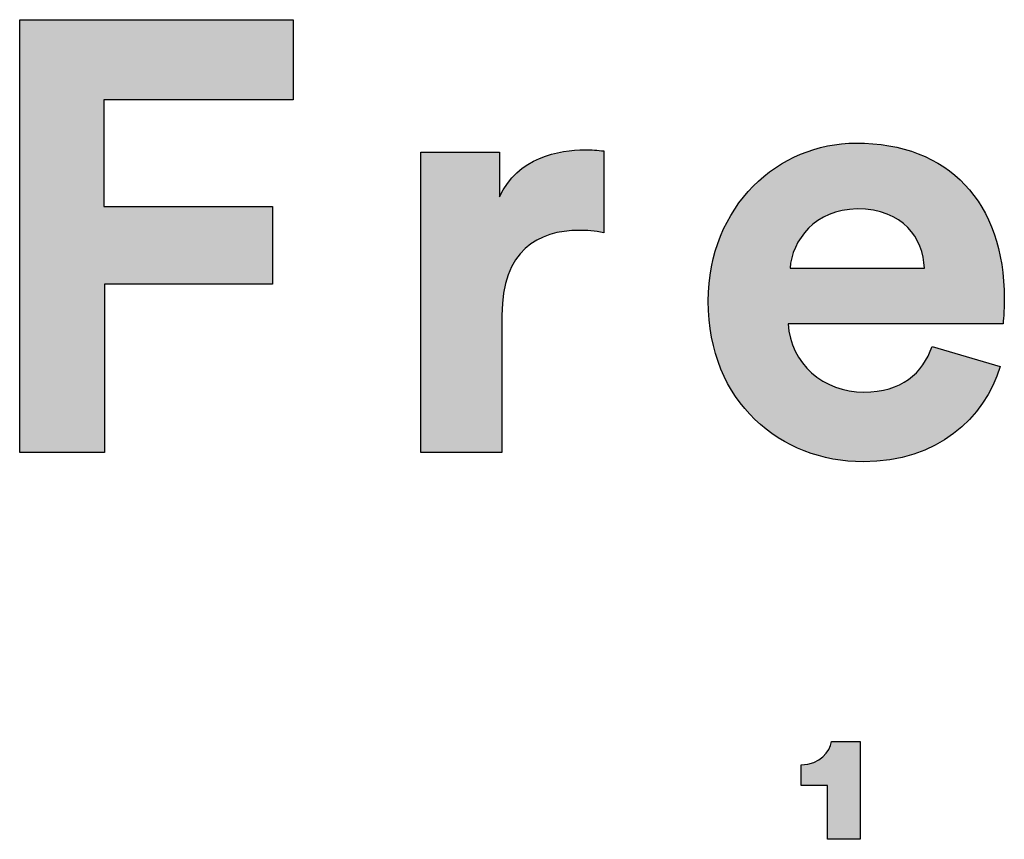
# Model space of a CAD drawing. Units: millimetres. Extents: x 0 to 2008, y 0 to 2841.
# Drawn here: x 1692 to 1758, y 165 to 219 of the extents above; entities that cross this region are included whole.
import ezdxf

# ---------------------------------------------------------------- set-up
doc = ezdxf.new("R2010")
doc.units = ezdxf.units.MM
doc.layers.add('6770 Islets Coffee Table', color=7, linetype='Continuous', true_color=0x000000)
doc.layers.add('Layout Large', color=7, linetype='Continuous', true_color=0x000000)

# ---------------------------------------------------------------- blocks, each defined once
blk = doc.blocks.new('Fredericia Layout Large')
at = {"layer": 'Layout Large'}
for points in [[(1692.167, 190.579), (1692.167, 219.382), (1710.366, 219.382), (1710.366, 214.06), (1697.772, 214.06), (1697.772, 206.951), (1708.985, 206.951), (1708.985, 201.792), (1697.814, 201.792), (1697.814, 190.579)], [(1731.047, 205.204), (1730.822, 205.246), (1730.605, 205.281), (1730.394, 205.309), (1730.189, 205.331), (1729.99, 205.347), (1729.796, 205.359), (1729.607, 205.365), (1729.422, 205.367), (1729.164, 205.363), (1728.909, 205.351), (1728.656, 205.33), (1728.531, 205.317), (1728.407, 205.301), (1728.284, 205.283), (1728.162, 205.263), (1728.041, 205.24), (1727.92, 205.215), (1727.801, 205.187), (1727.683, 205.157), (1727.566, 205.125), (1727.451, 205.09), (1727.336, 205.053), (1727.223, 205.013), (1727.112, 204.97), (1727.002, 204.925), (1726.893, 204.876), (1726.786, 204.826), (1726.68, 204.772), (1726.576, 204.716), (1726.474, 204.656), (1726.373, 204.594), (1726.274, 204.529), (1726.177, 204.461), (1726.082, 204.39), (1725.988, 204.316), (1725.897, 204.238), (1725.807, 204.158), (1725.72, 204.075), (1725.634, 203.988), (1725.551, 203.898), (1725.47, 203.805), (1725.391, 203.709), (1725.314, 203.609), (1725.239, 203.506), (1725.167, 203.399), (1725.098, 203.289), (1725.031, 203.175), (1724.966, 203.058), (1724.904, 202.938), (1724.844, 202.814), (1724.787, 202.686), (1724.733, 202.554), (1724.681, 202.419), (1724.632, 202.28), (1724.586, 202.137), (1724.543, 201.991), (1724.503, 201.84), (1724.466, 201.686), (1724.431, 201.528), (1724.4, 201.365), (1724.372, 201.199), (1724.347, 201.029), (1724.325, 200.854), (1724.306, 200.676), (1724.291, 200.493), (1724.279, 200.307), (1724.27, 200.115), (1724.265, 199.92), (1724.263, 199.72), (1724.263, 190.579), (1718.86, 190.579), (1718.86, 210.567), (1724.1, 210.567), (1724.1, 207.601), (1724.159, 207.723), (1724.219, 207.842), (1724.282, 207.958), (1724.346, 208.071), (1724.413, 208.181), (1724.482, 208.288), (1724.552, 208.392), (1724.625, 208.493), (1724.699, 208.592), (1724.775, 208.687), (1724.852, 208.78), (1724.931, 208.87), (1725.012, 208.957), (1725.094, 209.042), (1725.178, 209.124), (1725.263, 209.204), (1725.349, 209.281), (1725.437, 209.355), (1725.526, 209.427), (1725.616, 209.496), (1725.707, 209.564), (1725.799, 209.628), (1725.892, 209.691), (1725.986, 209.751), (1726.08, 209.809), (1726.176, 209.865), (1726.272, 209.918), (1726.369, 209.97), (1726.466, 210.019), (1726.564, 210.066), (1726.662, 210.112), (1726.761, 210.155), (1726.96, 210.236), (1727.16, 210.31), (1727.36, 210.376), (1727.56, 210.435), (1727.76, 210.488), (1727.958, 210.535), (1728.156, 210.576), (1728.351, 210.611), (1728.544, 210.641), (1728.734, 210.666), (1728.921, 210.687), (1729.104, 210.703), (1729.283, 210.715), (1729.457, 210.723), (1729.625, 210.727), (1729.788, 210.729), (1729.954, 210.727), (1730.116, 210.722), (1730.433, 210.704), (1731.047, 210.648)], [(1745.939, 164.854), (1745.939, 168.426), (1744.171, 168.426), (1744.171, 169.817), (1744.232, 169.818), (1744.292, 169.82), (1744.351, 169.823), (1744.409, 169.827), (1744.466, 169.833), (1744.522, 169.839), (1744.577, 169.847), (1744.631, 169.856), (1744.683, 169.866), (1744.735, 169.878), (1744.786, 169.89), (1744.836, 169.903), (1744.885, 169.917), (1744.932, 169.932), (1744.979, 169.948), (1745.025, 169.965), (1745.07, 169.983), (1745.114, 170.002), (1745.157, 170.022), (1745.199, 170.042), (1745.24, 170.063), (1745.28, 170.085), (1745.319, 170.108), (1745.357, 170.131), (1745.394, 170.155), (1745.431, 170.18), (1745.466, 170.205), (1745.501, 170.231), (1745.535, 170.258), (1745.567, 170.285), (1745.599, 170.313), (1745.63, 170.341), (1745.661, 170.37), (1745.69, 170.399), (1745.718, 170.428), (1745.746, 170.458), (1745.773, 170.488), (1745.799, 170.519), (1745.824, 170.55), (1745.848, 170.581), (1745.872, 170.613), (1745.895, 170.645), (1745.916, 170.677), (1745.938, 170.709), (1745.958, 170.742), (1745.977, 170.774), (1745.996, 170.807), (1746.014, 170.84), (1746.031, 170.873), (1746.048, 170.906), (1746.063, 170.939), (1746.078, 170.972), (1746.093, 171.004), (1746.106, 171.037), (1746.119, 171.07), (1746.131, 171.103), (1746.142, 171.135), (1746.153, 171.168), (1746.163, 171.2), (1746.172, 171.232), (1746.181, 171.264), (1746.189, 171.296), (1746.196, 171.327), (1746.202, 171.358), (1748.102, 171.357), (1748.102, 164.854)]]:
    blk.add_hatch(color=256, dxfattribs=at).paths.add_polyline_path(points, flags=0)
h = blk.add_hatch(color=256, dxfattribs=at)
h.paths.add_polyline_path([(1757.415, 196.307), (1757.366, 196.146), (1757.314, 195.985), (1757.258, 195.826), (1757.2, 195.667), (1757.138, 195.51), (1757.073, 195.353), (1757.005, 195.198), (1756.934, 195.044), (1756.86, 194.891), (1756.783, 194.739), (1756.703, 194.589), (1756.62, 194.44), (1756.533, 194.293), (1756.444, 194.147), (1756.352, 194.003), (1756.256, 193.86), (1756.158, 193.72), (1756.057, 193.58), (1755.952, 193.443), (1755.845, 193.308), (1755.735, 193.174), (1755.621, 193.042), (1755.505, 192.913), (1755.386, 192.785), (1755.264, 192.659), (1755.139, 192.536), (1755.011, 192.415), (1754.88, 192.296), (1754.747, 192.179), (1754.61, 192.065), (1754.471, 191.953), (1754.328, 191.844), (1754.183, 191.737), (1754.035, 191.633), (1753.884, 191.532), (1753.73, 191.433), (1753.574, 191.337), (1753.415, 191.243), (1753.252, 191.153), (1753.087, 191.065), (1752.92, 190.981), (1752.749, 190.899), (1752.576, 190.82), (1752.4, 190.745), (1752.221, 190.673), (1752.04, 190.604), (1751.855, 190.538), (1751.669, 190.475), (1751.479, 190.416), (1751.287, 190.36), (1751.092, 190.308), (1750.894, 190.26), (1750.693, 190.215), (1750.49, 190.173), (1750.285, 190.135), (1750.076, 190.101), (1749.865, 190.071), (1749.652, 190.045), (1749.435, 190.022), (1749.217, 190.004), (1748.995, 189.99), (1748.771, 189.979), (1748.545, 189.973), (1748.315, 189.971), (1748.059, 189.974), (1747.803, 189.982), (1747.549, 189.997), (1747.296, 190.017), (1747.044, 190.042), (1746.794, 190.074), (1746.545, 190.111), (1746.298, 190.153), (1746.052, 190.201), (1745.809, 190.255), (1745.567, 190.314), (1745.327, 190.379), (1745.089, 190.449), (1744.854, 190.524), (1744.621, 190.605), (1744.39, 190.692), (1744.162, 190.783), (1743.936, 190.88), (1743.713, 190.983), (1743.493, 191.09), (1743.275, 191.203), (1743.061, 191.321), (1742.849, 191.445), (1742.641, 191.573), (1742.436, 191.707), (1742.234, 191.845), (1742.036, 191.989), (1741.842, 192.138), (1741.651, 192.292), (1741.463, 192.451), (1741.28, 192.615), (1741.1, 192.784), (1740.925, 192.957), (1740.753, 193.136), (1740.586, 193.32), (1740.423, 193.508), (1740.264, 193.702), (1740.11, 193.9), (1739.961, 194.103), (1739.816, 194.31), (1739.676, 194.523), (1739.541, 194.74), (1739.411, 194.962), (1739.286, 195.188), (1739.166, 195.419), (1739.052, 195.655), (1738.942, 195.895), (1738.838, 196.14), (1738.74, 196.389), (1738.648, 196.643), (1738.561, 196.901), (1738.48, 197.164), (1738.405, 197.431), (1738.335, 197.703), (1738.273, 197.979), (1738.216, 198.259), (1738.165, 198.543), (1738.121, 198.832), (1738.084, 199.125), (1738.053, 199.423), (1738.029, 199.724), (1738.011, 200.03), (1738.001, 200.34), (1737.997, 200.654), (1738.001, 200.951), (1738.011, 201.245), (1738.028, 201.536), (1738.051, 201.823), (1738.082, 202.107), (1738.118, 202.387), (1738.161, 202.664), (1738.21, 202.937), (1738.265, 203.207), (1738.326, 203.473), (1738.393, 203.735), (1738.466, 203.993), (1738.544, 204.248), (1738.629, 204.499), (1738.718, 204.746), (1738.813, 204.989), (1738.914, 205.228), (1739.02, 205.463), (1739.13, 205.694), (1739.246, 205.921), (1739.367, 206.143), (1739.493, 206.362), (1739.623, 206.576), (1739.758, 206.786), (1739.898, 206.992), (1740.042, 207.193), (1740.19, 207.39), (1740.342, 207.582), (1740.499, 207.77), (1740.66, 207.953), (1740.825, 208.132), (1740.993, 208.306), (1741.165, 208.476), (1741.341, 208.641), (1741.521, 208.801), (1741.704, 208.956), (1741.89, 209.106), (1742.08, 209.252), (1742.272, 209.393), (1742.468, 209.528), (1742.667, 209.659), (1742.868, 209.784), (1743.073, 209.905), (1743.28, 210.02), (1743.489, 210.13), (1743.701, 210.235), (1743.916, 210.334), (1744.133, 210.428), (1744.351, 210.517), (1744.572, 210.601), (1744.795, 210.679), (1745.02, 210.751), (1745.247, 210.818), (1745.475, 210.879), (1745.705, 210.935), (1745.936, 210.985), (1746.169, 211.029), (1746.403, 211.068), (1746.638, 211.1), (1746.874, 211.127), (1747.112, 211.148), (1747.35, 211.163), (1747.589, 211.172), (1747.828, 211.175), (1748.116, 211.173), (1748.4, 211.164), (1748.68, 211.15), (1748.957, 211.13), (1749.23, 211.104), (1749.499, 211.073), (1749.764, 211.036), (1750.026, 210.994), (1750.283, 210.946), (1750.537, 210.892), (1750.787, 210.834), (1751.033, 210.769), (1751.274, 210.7), (1751.512, 210.625), (1751.746, 210.545), (1751.976, 210.459), (1752.202, 210.369), (1752.424, 210.273), (1752.641, 210.172), (1752.854, 210.066), (1753.064, 209.954), (1753.269, 209.838), (1753.469, 209.717), (1753.666, 209.59), (1753.858, 209.459), (1754.046, 209.323), (1754.229, 209.181), (1754.408, 209.035), (1754.583, 208.884), (1754.753, 208.729), (1754.919, 208.568), (1755.08, 208.403), (1755.237, 208.233), (1755.389, 208.059), (1755.537, 207.879), (1755.68, 207.696), (1755.818, 207.507), (1755.952, 207.314), (1756.081, 207.117), (1756.205, 206.915), (1756.324, 206.709), (1756.439, 206.498), (1756.549, 206.283), (1756.654, 206.064), (1756.755, 205.84), (1756.85, 205.612), (1756.941, 205.38), (1757.026, 205.143), (1757.107, 204.903), (1757.182, 204.658), (1757.253, 204.409), (1757.318, 204.156), (1757.379, 203.9), (1757.434, 203.639), (1757.484, 203.374), (1757.529, 203.105), (1757.569, 202.832), (1757.604, 202.556), (1757.633, 202.275), (1757.657, 201.991), (1757.676, 201.703), (1757.689, 201.412), (1757.697, 201.116), (1757.7, 200.817), (1757.697, 200.527), (1757.687, 200.243), (1757.659, 199.725), (1757.62, 199.174), (1757.619, 199.155), (1757.619, 199.151), (1743.319, 199.151), (1743.326, 199.028), (1743.337, 198.905), (1743.35, 198.784), (1743.366, 198.665), (1743.386, 198.546), (1743.408, 198.428), (1743.433, 198.312), (1743.461, 198.197), (1743.491, 198.084), (1743.525, 197.971), (1743.561, 197.86), (1743.599, 197.75), (1743.641, 197.642), (1743.685, 197.535), (1743.731, 197.43), (1743.78, 197.326), (1743.832, 197.224), (1743.886, 197.123), (1743.943, 197.023), (1744.001, 196.926), (1744.062, 196.829), (1744.126, 196.735), (1744.192, 196.642), (1744.26, 196.551), (1744.33, 196.462), (1744.402, 196.374), (1744.476, 196.288), (1744.553, 196.204), (1744.631, 196.121), (1744.711, 196.041), (1744.794, 195.962), (1744.878, 195.886), (1744.964, 195.811), (1745.052, 195.738), (1745.142, 195.668), (1745.234, 195.599), (1745.327, 195.532), (1745.422, 195.467), (1745.518, 195.405), (1745.617, 195.344), (1745.716, 195.286), (1745.818, 195.23), (1745.921, 195.176), (1746.025, 195.124), (1746.131, 195.075), (1746.238, 195.028), (1746.346, 194.983), (1746.456, 194.941), (1746.567, 194.9), (1746.679, 194.863), (1746.792, 194.827), (1746.907, 194.795), (1747.022, 194.764), (1747.139, 194.736), (1747.257, 194.711), (1747.376, 194.688), (1747.495, 194.668), (1747.616, 194.65), (1747.738, 194.635), (1747.86, 194.623), (1747.983, 194.613), (1748.107, 194.606), (1748.232, 194.602), (1748.357, 194.601), (1748.59, 194.605), (1748.816, 194.615), (1749.036, 194.633), (1749.143, 194.645), (1749.249, 194.658), (1749.353, 194.674), (1749.456, 194.69), (1749.557, 194.709), (1749.656, 194.729), (1749.754, 194.751), (1749.851, 194.774), (1749.946, 194.799), (1750.039, 194.826), (1750.131, 194.854), (1750.221, 194.884), (1750.31, 194.915), (1750.397, 194.948), (1750.483, 194.982), (1750.567, 195.018), (1750.65, 195.055), (1750.732, 195.094), (1750.812, 195.134), (1750.89, 195.176), (1750.968, 195.219), (1751.043, 195.263), (1751.118, 195.309), (1751.191, 195.356), (1751.262, 195.404), (1751.332, 195.454), (1751.401, 195.505), (1751.469, 195.558), (1751.535, 195.612), (1751.6, 195.667), (1751.663, 195.723), (1751.725, 195.78), (1751.786, 195.839), (1751.845, 195.899), (1751.904, 195.96), (1751.961, 196.022), (1752.016, 196.085), (1752.071, 196.15), (1752.124, 196.215), (1752.176, 196.282), (1752.226, 196.349), (1752.276, 196.418), (1752.324, 196.488), (1752.371, 196.559), (1752.417, 196.631), (1752.461, 196.704), (1752.547, 196.852), (1752.628, 197.004), (1752.704, 197.16), (1752.776, 197.32), (1752.844, 197.483), (1752.907, 197.649)], flags=0)
h.paths.add_polyline_path([(1752.378, 202.849), (1743.441, 202.849), (1743.447, 202.935), (1743.456, 203.021), (1743.467, 203.107), (1743.48, 203.194), (1743.495, 203.281), (1743.512, 203.368), (1743.531, 203.455), (1743.553, 203.543), (1743.576, 203.63), (1743.601, 203.717), (1743.629, 203.804), (1743.658, 203.891), (1743.69, 203.977), (1743.723, 204.064), (1743.759, 204.15), (1743.796, 204.235), (1743.836, 204.32), (1743.877, 204.405), (1743.921, 204.489), (1743.967, 204.572), (1744.014, 204.655), (1744.064, 204.737), (1744.115, 204.818), (1744.169, 204.898), (1744.225, 204.978), (1744.282, 205.056), (1744.342, 205.134), (1744.404, 205.21), (1744.467, 205.285), (1744.533, 205.359), (1744.6, 205.432), (1744.67, 205.504), (1744.741, 205.574), (1744.815, 205.643), (1744.89, 205.71), (1744.967, 205.776), (1745.047, 205.841), (1745.128, 205.903), (1745.211, 205.964), (1745.296, 206.024), (1745.383, 206.081), (1745.472, 206.137), (1745.563, 206.191), (1745.656, 206.243), (1745.75, 206.293), (1745.847, 206.341), (1745.945, 206.386), (1746.046, 206.43), (1746.148, 206.471), (1746.252, 206.51), (1746.359, 206.547), (1746.467, 206.582), (1746.577, 206.614), (1746.688, 206.643), (1746.802, 206.67), (1746.918, 206.694), (1747.035, 206.716), (1747.154, 206.735), (1747.275, 206.751), (1747.398, 206.765), (1747.523, 206.775), (1747.65, 206.783), (1747.779, 206.787), (1747.909, 206.789), (1748.053, 206.787), (1748.193, 206.783), (1748.332, 206.776), (1748.467, 206.766), (1748.6, 206.754), (1748.731, 206.739), (1748.859, 206.721), (1748.984, 206.701), (1749.107, 206.678), (1749.228, 206.653), (1749.346, 206.626), (1749.461, 206.596), (1749.574, 206.563), (1749.685, 206.529), (1749.793, 206.492), (1749.899, 206.453), (1750.002, 206.412), (1750.103, 206.368), (1750.201, 206.323), (1750.298, 206.276), (1750.391, 206.226), (1750.483, 206.175), (1750.572, 206.122), (1750.659, 206.067), (1750.743, 206.01), (1750.825, 205.951), (1750.905, 205.891), (1750.983, 205.829), (1751.058, 205.765), (1751.132, 205.7), (1751.202, 205.633), (1751.271, 205.565), (1751.338, 205.495), (1751.402, 205.424), (1751.464, 205.352), (1751.524, 205.278), (1751.582, 205.203), (1751.638, 205.126), (1751.691, 205.049), (1751.743, 204.97), (1751.792, 204.89), (1751.839, 204.809), (1751.885, 204.727), (1751.928, 204.644), (1751.969, 204.561), (1752.008, 204.476), (1752.045, 204.39), (1752.08, 204.304), (1752.113, 204.217), (1752.144, 204.129), (1752.173, 204.04), (1752.2, 203.951), (1752.226, 203.862), (1752.249, 203.771), (1752.27, 203.681), (1752.29, 203.589), (1752.307, 203.498), (1752.323, 203.406), (1752.337, 203.313), (1752.349, 203.221), (1752.359, 203.128), (1752.367, 203.035), (1752.374, 202.942)], flags=0)
h = blk.add_hatch(color=256, dxfattribs=at)
h.paths.add_polyline_path([(1757.415, 196.307), (1757.366, 196.146), (1757.314, 195.985), (1757.258, 195.826), (1757.2, 195.667), (1757.138, 195.51), (1757.073, 195.353), (1757.005, 195.198), (1756.934, 195.044), (1756.86, 194.891), (1756.783, 194.739), (1756.703, 194.589), (1756.62, 194.44), (1756.533, 194.293), (1756.444, 194.147), (1756.352, 194.003), (1756.256, 193.86), (1756.158, 193.72), (1756.057, 193.58), (1755.952, 193.443), (1755.845, 193.308), (1755.735, 193.174), (1755.621, 193.042), (1755.505, 192.913), (1755.386, 192.785), (1755.264, 192.659), (1755.139, 192.536), (1755.011, 192.415), (1754.88, 192.296), (1754.747, 192.179), (1754.61, 192.065), (1754.471, 191.953), (1754.328, 191.844), (1754.183, 191.737), (1754.035, 191.633), (1753.884, 191.532), (1753.73, 191.433), (1753.574, 191.337), (1753.415, 191.243), (1753.252, 191.153), (1753.087, 191.065), (1752.92, 190.981), (1752.749, 190.899), (1752.576, 190.82), (1752.4, 190.745), (1752.221, 190.673), (1752.04, 190.604), (1751.855, 190.538), (1751.669, 190.475), (1751.479, 190.416), (1751.287, 190.36), (1751.092, 190.308), (1750.894, 190.26), (1750.693, 190.215), (1750.49, 190.173), (1750.285, 190.135), (1750.076, 190.101), (1749.865, 190.071), (1749.652, 190.045), (1749.435, 190.022), (1749.217, 190.004), (1748.995, 189.99), (1748.771, 189.979), (1748.545, 189.973), (1748.315, 189.971), (1748.059, 189.974), (1747.803, 189.982), (1747.549, 189.997), (1747.296, 190.017), (1747.044, 190.042), (1746.794, 190.074), (1746.545, 190.111), (1746.298, 190.153), (1746.052, 190.201), (1745.809, 190.255), (1745.567, 190.314), (1745.327, 190.379), (1745.089, 190.449), (1744.854, 190.524), (1744.621, 190.605), (1744.39, 190.692), (1744.162, 190.783), (1743.936, 190.88), (1743.713, 190.983), (1743.493, 191.09), (1743.275, 191.203), (1743.061, 191.321), (1742.849, 191.445), (1742.641, 191.573), (1742.436, 191.707), (1742.234, 191.845), (1742.036, 191.989), (1741.842, 192.138), (1741.651, 192.292), (1741.463, 192.451), (1741.28, 192.615), (1741.1, 192.784), (1740.925, 192.957), (1740.753, 193.136), (1740.586, 193.32), (1740.423, 193.508), (1740.264, 193.702), (1740.11, 193.9), (1739.961, 194.103), (1739.816, 194.31), (1739.676, 194.523), (1739.541, 194.74), (1739.411, 194.962), (1739.286, 195.188), (1739.166, 195.419), (1739.052, 195.655), (1738.942, 195.895), (1738.838, 196.14), (1738.74, 196.389), (1738.648, 196.643), (1738.561, 196.901), (1738.48, 197.164), (1738.405, 197.431), (1738.335, 197.703), (1738.273, 197.979), (1738.216, 198.259), (1738.165, 198.543), (1738.121, 198.832), (1738.084, 199.125), (1738.053, 199.423), (1738.029, 199.724), (1738.011, 200.03), (1738.001, 200.34), (1737.997, 200.654), (1738.001, 200.951), (1738.011, 201.245), (1738.028, 201.536), (1738.051, 201.823), (1738.082, 202.107), (1738.118, 202.387), (1738.161, 202.664), (1738.21, 202.937), (1738.265, 203.207), (1738.326, 203.473), (1738.393, 203.735), (1738.466, 203.993), (1738.544, 204.248), (1738.629, 204.499), (1738.718, 204.746), (1738.813, 204.989), (1738.914, 205.228), (1739.02, 205.463), (1739.13, 205.694), (1739.246, 205.921), (1739.367, 206.143), (1739.493, 206.362), (1739.623, 206.576), (1739.758, 206.786), (1739.898, 206.992), (1740.042, 207.193), (1740.19, 207.39), (1740.342, 207.582), (1740.499, 207.77), (1740.66, 207.953), (1740.825, 208.132), (1740.993, 208.306), (1741.165, 208.476), (1741.341, 208.641), (1741.521, 208.801), (1741.704, 208.956), (1741.89, 209.106), (1742.08, 209.252), (1742.272, 209.393), (1742.468, 209.528), (1742.667, 209.659), (1742.868, 209.784), (1743.073, 209.905), (1743.28, 210.02), (1743.489, 210.13), (1743.701, 210.235), (1743.916, 210.334), (1744.133, 210.428), (1744.351, 210.517), (1744.572, 210.601), (1744.795, 210.679), (1745.02, 210.751), (1745.247, 210.818), (1745.475, 210.879), (1745.705, 210.935), (1745.936, 210.985), (1746.169, 211.029), (1746.403, 211.068), (1746.638, 211.1), (1746.874, 211.127), (1747.112, 211.148), (1747.35, 211.163), (1747.589, 211.172), (1747.828, 211.175), (1748.116, 211.173), (1748.4, 211.164), (1748.68, 211.15), (1748.957, 211.13), (1749.23, 211.104), (1749.499, 211.073), (1749.764, 211.036), (1750.026, 210.994), (1750.283, 210.946), (1750.537, 210.892), (1750.787, 210.834), (1751.033, 210.769), (1751.274, 210.7), (1751.512, 210.625), (1751.746, 210.545), (1751.976, 210.459), (1752.202, 210.369), (1752.424, 210.273), (1752.641, 210.172), (1752.854, 210.066), (1753.064, 209.954), (1753.269, 209.838), (1753.469, 209.717), (1753.666, 209.59), (1753.858, 209.459), (1754.046, 209.323), (1754.229, 209.181), (1754.408, 209.035), (1754.583, 208.884), (1754.753, 208.729), (1754.919, 208.568), (1755.08, 208.403), (1755.237, 208.233), (1755.389, 208.059), (1755.537, 207.879), (1755.68, 207.696), (1755.818, 207.507), (1755.952, 207.314), (1756.081, 207.117), (1756.205, 206.915), (1756.324, 206.709), (1756.439, 206.498), (1756.549, 206.283), (1756.654, 206.064), (1756.755, 205.84), (1756.85, 205.612), (1756.941, 205.38), (1757.026, 205.143), (1757.107, 204.903), (1757.182, 204.658), (1757.253, 204.409), (1757.318, 204.156), (1757.379, 203.9), (1757.434, 203.639), (1757.484, 203.374), (1757.529, 203.105), (1757.569, 202.832), (1757.604, 202.556), (1757.633, 202.275), (1757.657, 201.991), (1757.676, 201.703), (1757.689, 201.412), (1757.697, 201.116), (1757.7, 200.817), (1757.697, 200.527), (1757.687, 200.243), (1757.659, 199.725), (1757.62, 199.174), (1757.619, 199.155), (1757.619, 199.151), (1743.319, 199.151), (1743.326, 199.028), (1743.337, 198.905), (1743.35, 198.784), (1743.366, 198.665), (1743.386, 198.546), (1743.408, 198.428), (1743.433, 198.312), (1743.461, 198.197), (1743.491, 198.084), (1743.525, 197.971), (1743.561, 197.86), (1743.599, 197.75), (1743.641, 197.642), (1743.685, 197.535), (1743.731, 197.43), (1743.78, 197.326), (1743.832, 197.224), (1743.886, 197.123), (1743.943, 197.023), (1744.001, 196.926), (1744.062, 196.829), (1744.126, 196.735), (1744.192, 196.642), (1744.26, 196.551), (1744.33, 196.462), (1744.402, 196.374), (1744.476, 196.288), (1744.553, 196.204), (1744.631, 196.121), (1744.711, 196.041), (1744.794, 195.962), (1744.878, 195.886), (1744.964, 195.811), (1745.052, 195.738), (1745.142, 195.668), (1745.234, 195.599), (1745.327, 195.532), (1745.422, 195.467), (1745.518, 195.405), (1745.617, 195.344), (1745.716, 195.286), (1745.818, 195.23), (1745.921, 195.176), (1746.025, 195.124), (1746.131, 195.075), (1746.238, 195.028), (1746.346, 194.983), (1746.456, 194.941), (1746.567, 194.9), (1746.679, 194.863), (1746.792, 194.827), (1746.907, 194.795), (1747.022, 194.764), (1747.139, 194.736), (1747.257, 194.711), (1747.376, 194.688), (1747.495, 194.668), (1747.616, 194.65), (1747.738, 194.635), (1747.86, 194.623), (1747.983, 194.613), (1748.107, 194.606), (1748.232, 194.602), (1748.357, 194.601), (1748.59, 194.605), (1748.816, 194.615), (1749.036, 194.633), (1749.143, 194.645), (1749.249, 194.658), (1749.353, 194.674), (1749.456, 194.69), (1749.557, 194.709), (1749.656, 194.729), (1749.754, 194.751), (1749.851, 194.774), (1749.946, 194.799), (1750.039, 194.826), (1750.131, 194.854), (1750.221, 194.884), (1750.31, 194.915), (1750.397, 194.948), (1750.483, 194.982), (1750.567, 195.018), (1750.65, 195.055), (1750.732, 195.094), (1750.812, 195.134), (1750.89, 195.176), (1750.968, 195.219), (1751.043, 195.263), (1751.118, 195.309), (1751.191, 195.356), (1751.262, 195.404), (1751.332, 195.454), (1751.401, 195.505), (1751.469, 195.558), (1751.535, 195.612), (1751.6, 195.667), (1751.663, 195.723), (1751.725, 195.78), (1751.786, 195.839), (1751.845, 195.899), (1751.904, 195.96), (1751.961, 196.022), (1752.016, 196.085), (1752.071, 196.15), (1752.124, 196.215), (1752.176, 196.282), (1752.226, 196.349), (1752.276, 196.418), (1752.324, 196.488), (1752.371, 196.559), (1752.417, 196.631), (1752.461, 196.704), (1752.547, 196.852), (1752.628, 197.004), (1752.704, 197.16), (1752.776, 197.32), (1752.844, 197.483), (1752.907, 197.649)], flags=0)
h.paths.add_polyline_path([(1752.378, 202.849), (1743.441, 202.849), (1743.447, 202.935), (1743.456, 203.021), (1743.467, 203.107), (1743.48, 203.194), (1743.495, 203.281), (1743.512, 203.368), (1743.531, 203.455), (1743.553, 203.543), (1743.576, 203.63), (1743.601, 203.717), (1743.629, 203.804), (1743.658, 203.891), (1743.69, 203.977), (1743.723, 204.064), (1743.759, 204.15), (1743.796, 204.235), (1743.836, 204.32), (1743.877, 204.405), (1743.921, 204.489), (1743.967, 204.572), (1744.014, 204.655), (1744.064, 204.737), (1744.115, 204.818), (1744.169, 204.898), (1744.225, 204.978), (1744.282, 205.056), (1744.342, 205.134), (1744.404, 205.21), (1744.467, 205.285), (1744.533, 205.359), (1744.6, 205.432), (1744.67, 205.504), (1744.741, 205.574), (1744.815, 205.643), (1744.89, 205.71), (1744.967, 205.776), (1745.047, 205.841), (1745.128, 205.903), (1745.211, 205.964), (1745.296, 206.024), (1745.383, 206.081), (1745.472, 206.137), (1745.563, 206.191), (1745.656, 206.243), (1745.75, 206.293), (1745.847, 206.341), (1745.945, 206.386), (1746.046, 206.43), (1746.148, 206.471), (1746.252, 206.51), (1746.359, 206.547), (1746.467, 206.582), (1746.577, 206.614), (1746.688, 206.643), (1746.802, 206.67), (1746.918, 206.694), (1747.035, 206.716), (1747.154, 206.735), (1747.275, 206.751), (1747.398, 206.765), (1747.523, 206.775), (1747.65, 206.783), (1747.779, 206.787), (1747.909, 206.789), (1748.053, 206.787), (1748.193, 206.783), (1748.332, 206.776), (1748.467, 206.766), (1748.6, 206.754), (1748.731, 206.739), (1748.859, 206.721), (1748.984, 206.701), (1749.107, 206.678), (1749.228, 206.653), (1749.346, 206.626), (1749.461, 206.596), (1749.574, 206.563), (1749.685, 206.529), (1749.793, 206.492), (1749.899, 206.453), (1750.002, 206.412), (1750.103, 206.368), (1750.201, 206.323), (1750.298, 206.276), (1750.391, 206.226), (1750.483, 206.175), (1750.572, 206.122), (1750.659, 206.067), (1750.743, 206.01), (1750.825, 205.951), (1750.905, 205.891), (1750.983, 205.829), (1751.058, 205.765), (1751.132, 205.7), (1751.202, 205.633), (1751.271, 205.565), (1751.338, 205.495), (1751.402, 205.424), (1751.464, 205.352), (1751.524, 205.278), (1751.582, 205.203), (1751.638, 205.126), (1751.691, 205.049), (1751.743, 204.97), (1751.792, 204.89), (1751.839, 204.809), (1751.885, 204.727), (1751.928, 204.644), (1751.969, 204.561), (1752.008, 204.476), (1752.045, 204.39), (1752.08, 204.304), (1752.113, 204.217), (1752.144, 204.129), (1752.173, 204.04), (1752.2, 203.951), (1752.226, 203.862), (1752.249, 203.771), (1752.27, 203.681), (1752.29, 203.589), (1752.307, 203.498), (1752.323, 203.406), (1752.337, 203.313), (1752.349, 203.221), (1752.359, 203.128), (1752.367, 203.035), (1752.374, 202.942)], flags=0)
for p, q in [((1692.167, 190.579), (1692.167, 219.382)), ((1692.167, 219.382), (1710.366, 219.382)), ((1710.366, 219.382), (1710.366, 214.06)), ((1710.366, 214.06), (1697.772, 214.06)), ((1697.772, 214.06), (1697.772, 206.951)), ((1718.86, 190.579), (1718.86, 210.567)), ((1718.86, 210.567), (1724.1, 210.567)), ((1724.1, 210.567), (1724.1, 207.601)), ((1731.047, 210.648), (1731.047, 205.204)), ((1697.772, 206.951), (1708.985, 206.951)), ((1708.985, 206.951), (1708.985, 201.792)), ((1743.441, 202.849), (1752.378, 202.849)), ((1708.985, 201.792), (1697.814, 201.792)), ((1697.814, 201.792), (1697.814, 190.579)), ((1724.263, 199.72), (1724.263, 190.579)), ((1757.619, 199.151), (1743.319, 199.151)), ((1752.907, 197.649), (1757.415, 196.307)), ((1697.814, 190.579), (1692.167, 190.579)), ((1724.263, 190.579), (1718.86, 190.579)), ((1746.202, 171.358), (1748.102, 171.357)), ((1748.102, 171.357), (1748.102, 164.854)), ((1744.171, 168.426), (1744.171, 169.817)), ((1745.939, 168.426), (1744.171, 168.426)), ((1745.939, 164.854), (1745.939, 168.426)), ((1748.102, 164.854), (1745.939, 164.854))]:
    blk.add_line(p, q, dxfattribs=at)
for points in [[(1737.997, 200.654), (1737.997, 207.032), (1742.709, 211.175), (1747.828, 211.175)], [(1747.828, 211.175), (1754.004, 211.175), (1757.7, 207.235), (1757.7, 200.817)], [(1724.1, 207.601), (1725.319, 210.242), (1728.082, 210.729), (1729.788, 210.729)], [(1729.788, 210.729), (1730.235, 210.729), (1730.642, 210.689), (1731.047, 210.648)], [(1747.909, 206.789), (1745.107, 206.789), (1743.562, 204.676), (1743.441, 202.849)], [(1752.378, 202.849), (1752.297, 204.839), (1750.997, 206.789), (1747.909, 206.789)], [(1729.422, 205.367), (1726.66, 205.367), (1724.263, 204.026), (1724.263, 199.72)], [(1731.047, 205.204), (1730.438, 205.326), (1729.91, 205.367), (1729.422, 205.367)], [(1748.315, 189.971), (1742.832, 189.971), (1737.997, 193.911), (1737.997, 200.654)], [(1757.7, 200.817), (1757.7, 200.045), (1757.619, 199.232), (1757.619, 199.151)], [(1743.319, 199.151), (1743.441, 196.511), (1745.675, 194.601), (1748.357, 194.601)], [(1748.357, 194.601), (1750.875, 194.601), (1752.257, 195.861), (1752.907, 197.649)], [(1757.415, 196.307), (1756.4, 192.854), (1753.232, 189.971), (1748.315, 189.971)], [(1744.171, 169.817), (1745.487, 169.817), (1746.07, 170.7), (1746.202, 171.358)]]:
    blk.add_open_spline(points, degree=3, dxfattribs=at)

msp = doc.modelspace()

# ---------------------------------------------------------------- block references
at = {"layer": '6770 Islets Coffee Table'}
msp.add_blockref('Fredericia Layout Large', (0, 0), dxfattribs=at)

doc.saveas('drawing.dxf')
